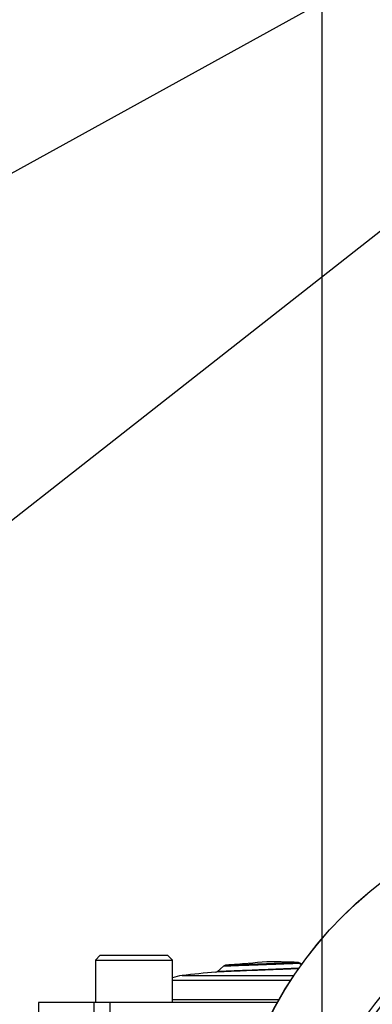
# Model space of a CAD drawing. Units: millimetres. Extents: x 0 to 210, y 0 to 297.
# Drawn here: x 157 to 165, y 119 to 139 of the extents above; entities that cross this region are included whole.
import ezdxf
from ezdxf.enums import TextEntityAlignment as Align

# ---------------------------------------------------------------- set-up
doc = ezdxf.new("R2010")
doc.units = ezdxf.units.MM
doc.layers.add('A8B4N0B000', color=7, linetype='Continuous')
doc.layers.add('Default', color=7, linetype='Continuous')
doc.styles.add('SEACAD_Arial', font='arial.ttf', dxfattribs={"width": 0.9})
doc.dimstyles.new('ISO-InstDr', dxfattribs={"dimtxt": 2.24, "dimasz": 3.136, "dimexe": 1.12, "dimexo": 1.12, "dimgap": 0.56, "dimtad": 1, "dimdec": 0, "dimlfac": 8.333333, "dimzin": 0, "dimdsep": 46, "dimtxsty": 'SEACAD_Arial', "dimblk1": '_SE_FILLED', "dimblk2": '_SE_FILLED', "dimsah": 1, "dimcen": 1.12, "dimadec": 0, "dimazin": 0, "dimtfac": 0.5, "dimtofl": 0, "dimtmove": 0, "dimatfit": 3, "dimfxl": 1, "dimtzin": 0, "dimarcsym": 0})

# ---------------------------------------------------------------- blocks, each defined once
blk = doc.blocks.new('SEANNOT_GROUP6')
at = {"layer": 'Default', "linetype": 'Continuous'}
blk.add_hatch(color=7, dxfattribs=at).paths.add_polyline_path([(155.451, 134.963), (154.06, 133.862), (155.733, 134.452)])
at = {"layer": 'Default', "color": 7, "linetype": 'Continuous'}
blk.add_lwpolyline([(170.844, 142.255), (169.266, 142.255), (154.06, 133.862)], dxfattribs=at)
blk = doc.blocks.new('SE17')
at = {"layer": 'Default'}
blk.add_blockref('SEANNOT_GROUP6', (0, 0), dxfattribs=at)
blk = doc.blocks.new('SE16')
at = {"layer": 'Default'}
blk.add_blockref('SE17', (0, 0), dxfattribs=at)
blk = doc.blocks.new('SEANNOT_GROUP7')
at = {"layer": 'Default', "linetype": 'Continuous'}
blk.add_hatch(color=7, dxfattribs=at).paths.add_polyline_path([(155.435, 127.516), (154.238, 126.207), (155.795, 127.057)])
at = {"layer": 'Default', "color": 7, "linetype": 'Continuous'}
blk.add_lwpolyline([(170.72, 137.501), (168.636, 137.501), (154.238, 126.207)], dxfattribs=at)
blk = doc.blocks.new('SE19')
at = {"layer": 'Default'}
blk.add_blockref('SEANNOT_GROUP7', (0, 0), dxfattribs=at)
blk = doc.blocks.new('SE18')
at = {"layer": 'Default'}
blk.add_blockref('SE19', (0, 0), dxfattribs=at)
blk = doc.blocks.new('SE6')
at = {"layer": 'A8B4N0B000', "color": 7, "linetype": 'Continuous'}
for p, q in [((37.318, 60.716), (37.222, 60.62)), ((37.318, 60.716), (37.222, 60.62)), ((37.318, 60.716), (37.318, 60.716)), ((37.318, 60.716), (38.686, 60.716)), ((38.782, 60.62), (38.686, 60.716)), ((37.222, 60.62), (37.222, 60.62)), ((37.222, 60.62), (38.782, 60.62)), ((37.222, 60.62), (37.222, 59.756)), ((37.222, 60.62), (37.222, 59.756)), ((38.782, 59.756), (38.782, 60.62)), ((39.819, 60.494), (39.695, 60.39)), ((41.084, 60.579), (41.075, 60.579)), ((41.089, 60.579), (41.085, 60.579)), ((41.325, 60.572), (41.302, 60.572)), ((41.352, 60.551), (41.354, 60.549)), ((41.354, 60.55), (41.353, 60.55)), ((41.401, 60.521), (41.354, 60.549)), ((38.977, 60.304), (41.242, 60.304)), ((38.782, 60.213), (41.185, 60.213)), ((37.19, 59.756), (36.068, 59.756)), ((36.068, 59.756), (36.068, 59.396)), ((37.515, 59.756), (37.19, 59.756)), ((37.19, 59.756), (37.19, 59.396)), ((40.91, 59.756), (37.515, 59.756)), ((37.515, 59.756), (37.515, 59.396)), ((38.782, 59.818), (40.939, 59.818))]:
    blk.add_line(p, q, dxfattribs=at)
for radius in [7.908, 7.906]:
    blk.add_circle((47.821, 55.914), radius, dxfattribs=at)
for centre, radius, start, end in [((47.821, 55.914), 6.244, 54.1717, 35.8274), ((47.821, 55.914), 6.116, 53.6475, 36.3515), ((39.88, 60.42), 0.0963, 94.7895, 129.9348), ((41.821, 36.936), 23.66, 93.6436, 94.7227), ((40.866, 56.437), 4.148, 86.9891, 97.6313), ((41.035, 55.431), 5.149, 87.0006, 89.4532), ((41.308, 60.467), 0.105, 54.8483, 91.9354), ((41.301, 60.502), 0.0706, 43.931, 87.2448), ((41.302, 60.443), 0.131, 59.2988, 61.5094), ((35.875, 51.655), 10.459, 58.0645, 58.3139), ((39.093, 59.351), 0.96, 96.9374, 108.9101), ((41.821, 36.936), 23.54, 95.2573, 96.9374), ((39.657, 60.437), 0.0602, 275.3224, 309.9377)]:
    blk.add_arc(centre, radius, start, end, dxfattribs=at)
for centre, major_axis, ratio, start_param, end_param in [((41.336, 60.505), (-0.0295, -0.0522), 0.255988, 3.234036, 3.799211), ((41.339, 60.503), (-0.0315, -0.0511), 0.300596, 3.226306, 3.809065), ((41.336, 60.505), (-0.0295, -0.0522), 0.255988, 2.986201, 3.234036)]:
    blk.add_ellipse(centre, major_axis=major_axis, ratio=ratio, start_param=start_param, end_param=end_param, dxfattribs=at)
for points, knots in [([(41.352, 60.551), (41.318, 60.55), (41.251, 60.547), (41.146, 60.543), (41.039, 60.539), (40.931, 60.535), (40.823, 60.531), (40.716, 60.527), (40.611, 60.523), (40.51, 60.519), (40.413, 60.516), (40.202, 60.508), (39.917, 60.497), (39.819, 60.494), (39.818, 60.494), (39.818, 60.494)], [0, 0, 0, 0, 0.050872, 0.101852, 0.152635, 0.202805, 0.25295, 0.303094, 0.3527, 0.40203, 0.45153, 0.500566, 0.739314, 0.996221, 1, 1, 1, 1]), ([(39.872, 60.516), (39.872, 60.516), (39.873, 60.516), (39.961, 60.519), (40.316, 60.533), (40.687, 60.548), (40.937, 60.558), (41.06, 60.563), (41.185, 60.568), (41.263, 60.571), (41.304, 60.572)], [0, 0, 0, 0, 0.00299, 0.252077, 0.500336, 0.749079, 0.809783, 0.874176, 0.933294, 1, 1, 1, 1]), ([(41.345, 60.444), (41.304, 60.443), (41.211, 60.439), (41.063, 60.433), (40.745, 60.42), (40.364, 60.405), (40.022, 60.391), (39.82, 60.383), (39.694, 60.378), (39.663, 60.377), (39.662, 60.377), (39.662, 60.377), (39.662, 60.377)], [0, 0, 0, 0, 0.056229, 0.123557, 0.191104, 0.457754, 0.592109, 0.726531, 0.861098, 0.995627, 0.999962, 1, 1, 1, 1]), ([(39.695, 60.391), (39.695, 60.391), (39.696, 60.391), (39.702, 60.391), (39.727, 60.392), (39.771, 60.394), (39.836, 60.397), (39.922, 60.4), (40.031, 60.405), (40.163, 60.41), (40.316, 60.416), (40.489, 60.423), (40.678, 60.431), (40.88, 60.439), (41.088, 60.448), (41.25, 60.455), (41.338, 60.458), (41.36, 60.459)], [0, 0, 0, 0, 0.003588, 0.060579, 0.120605, 0.183109, 0.24895, 0.317392, 0.38875, 0.463161, 0.54006, 0.620393, 0.703006, 0.789022, 0.877332, 0.969078, 1, 1, 1, 1])]:
    blk.add_open_spline(points, degree=3, knots=knots, dxfattribs=at)
blk = doc.blocks.new('DMBLK124')
at = {"layer": 'Default', "linetype": 'Continuous'}
for points in [[(103.149, 137.044), (104.195, 137.044), (103.672, 140.18)], [(103.149, 105.979), (103.672, 102.843), (104.195, 105.979)]]:
    blk.add_hatch(color=7, dxfattribs=at).paths.add_polyline_path(points)
at = {"layer": 'Default', "color": 7, "linetype": 'Continuous'}
for p, q in [((145.694, 140.18), (102.552, 140.18)), ((103.672, 140.18), (103.672, 102.843)), ((166.796, 102.843), (102.552, 102.843))]:
    blk.add_line(p, q, dxfattribs=at)
at = {"layer": 'Default', "color": 7, "linetype": 'Continuous', "style": 'SEACAD_Arial'}
for s, p in [(']', (100.872, 125.354)), ('12.25', (100.872, 116.345)), ('311', (98.184, 116.345)), ('[', (100.872, 114.349))]:
    blk.add_text(s, height=2.24, rotation=90, dxfattribs=at).set_placement(p, align=Align.TOP_LEFT)
blk = doc.blocks.new('_SE_FILLED')
at = {"color": 0}
blk.add_line((0, 0), (-1, 0), dxfattribs=at)
blk.add_solid([(0, 0), (-1, -0.1665), (-1, 0.1665), (0, 0)], dxfattribs=at)
blk = doc.blocks.new('DMBLK129')
at = {"layer": 'Default', "linetype": 'Continuous'}
for points in [[(140.086, 155.217), (136.95, 154.694), (140.086, 154.172)], [(160.454, 155.217), (160.454, 154.172), (163.59, 154.694)]]:
    blk.add_hatch(color=7, dxfattribs=at).paths.add_polyline_path(points)
at = {"layer": 'Default', "color": 7, "linetype": 'Continuous'}
for p, q in [((136.95, 104.956), (136.95, 155.814)), ((163.59, 60.195), (163.59, 155.814)), ((163.59, 154.694), (136.95, 154.694))]:
    blk.add_line(p, q, dxfattribs=at)
at = {"layer": 'Default', "color": 7, "linetype": 'Continuous', "style": 'SEACAD_Arial'}
for s, p in [('222', (147.202, 160.182)), ('[', (145.205, 157.494)), ('8.74', (147.202, 157.494)), (']', (154.457, 157.494))]:
    blk.add_text(s, height=2.24, dxfattribs=at).set_placement(p, align=Align.TOP_LEFT)

msp = doc.modelspace()

# ---------------------------------------------------------------- block references
for name in ['SE16', 'SE18']:
    msp.add_blockref(name, (0, 0))
at = {"layer": 'Default', "color": 7}
msp.add_blockref('SE6', (121.769, 59.075), dxfattribs=at)

# ---------------------------------------------------------------- dimensions: what is measured, and where the dimension line sits
at = {"layer": 'Default', "color": 7, "linetype": 'Continuous'}
dim = msp.add_linear_dim(base=(136.95, 154.694), p1=(163.59, 59.075), p2=(136.95, 103.836), text='\\A1;<>', dimstyle='ISO-InstDr', override={"dimpost": '\\X'}, dxfattribs=at)
dim.commit()
dim.dimension.update_dxf_attribs({"geometry": 'DMBLK129', "text_midpoint": (150.27, 154.694), "dimtype": 160})
dim = msp.add_linear_dim(base=(103.672, 102.843), p1=(146.814, 140.18), p2=(167.916, 102.843), angle=90, text='\\A1;<> ', dimstyle='ISO-InstDr', override={"dimpost": '\\X'}, dxfattribs=at)
dim.commit()
dim.dimension.update_dxf_attribs({"geometry": 'DMBLK124', "text_midpoint": (103.672, 121.512), "dimtype": 160})

doc.saveas('drawing.dxf')
